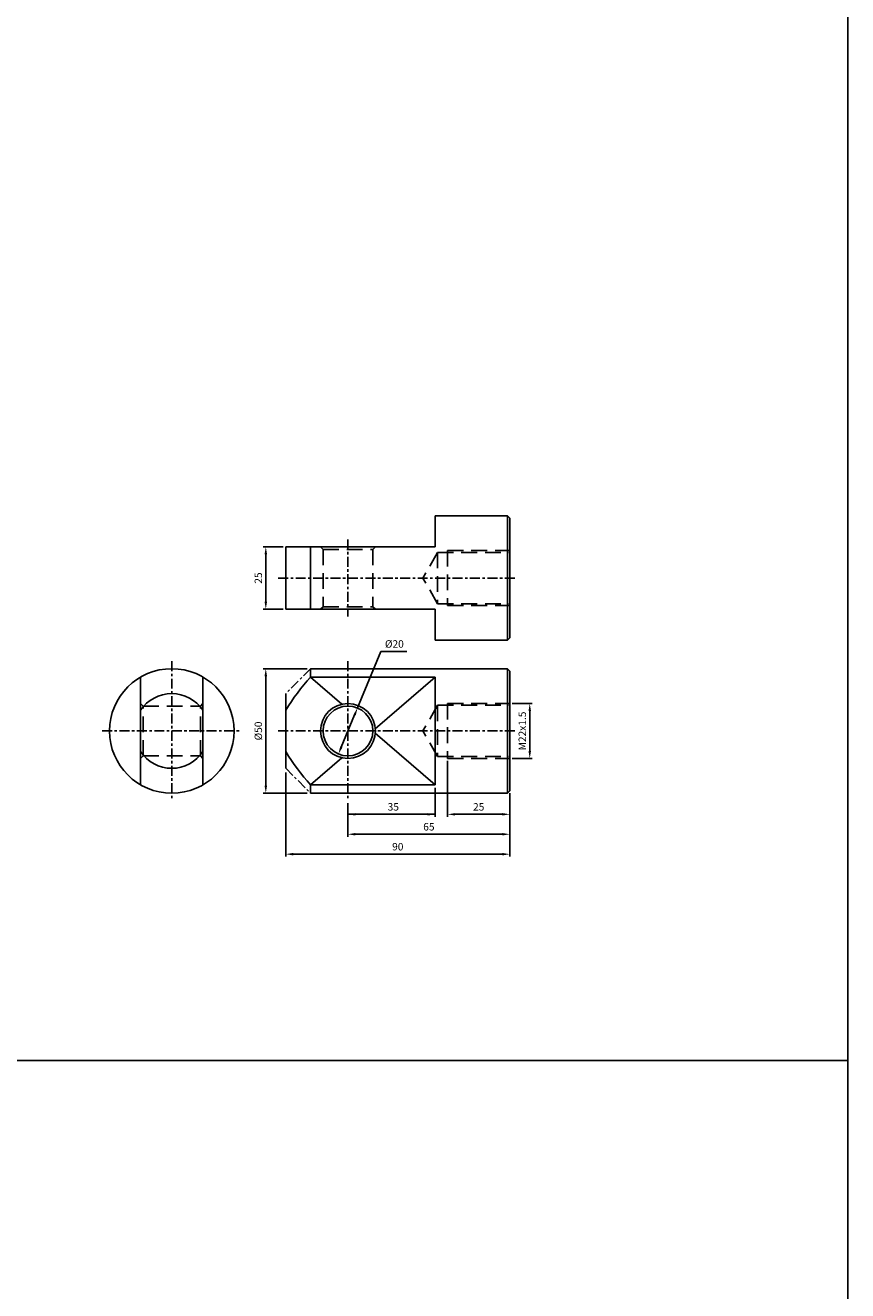
# Model space of a CAD drawing. Units: millimetres. Extents: x -113 to 2428, y 678 to 2526.
# Drawn here: x 2098 to 2428, y 1186 to 1694 of the extents above; entities that cross this region are included whole.
import ezdxf
from ezdxf.enums import TextEntityAlignment as Align

# ---------------------------------------------------------------- set-up
doc = ezdxf.new("R2010")
doc.units = ezdxf.units.MM
doc.linetypes.add('CENTER', pattern=[7, 4, -1, 1, -1])
doc.linetypes.add('HIDDEN', pattern=[9.525, 6.35, -3.175])
doc.layers.add('AM_7', color=1, linetype='CENTER', lineweight=25)
for name, color, linetype in [('LOGO', 7, 'Continuous'), ('UMCL1', 7, 'Continuous'), ('UMCL2', 5, 'Continuous')]:
    doc.layers.add(name, color=color, linetype=linetype)
doc.styles.add('ROMANSS', font='ROMANSS.SHX', dxfattribs={"bigfont": 'LMP'})

msp = doc.modelspace()

# ---------------------------------------------------------------- linework, layer by layer
at = {"layer": 'AM_7'}
for p, q in [((2227.39, 1487.99), (2227.39, 1456.99)), ((2199.39, 1472.49), (2295.39, 1472.49)), ((2156.63, 1439.07), (2156.63, 1383.07)), ((2227.39, 1439.07), (2227.39, 1383.07)), ((2128.63, 1411.07), (2184.63, 1411.07)), ((2199.39, 1411.07), (2295.39, 1411.07))]:
    msp.add_line(p, q, dxfattribs=at)
at = {"layer": 'LOGO', "color": 4}
msp.add_line((-112.93, 1278.68), (2428.07, 1278.68), dxfattribs=at)
msp.add_lwpolyline([(-112.93, 862.85), (2428.07, 862.85), (2428.07, 2526.08), (-112.93, 2526.08)], close=True, dxfattribs=at)
at = {"layer": 'UMCL1', "linetype": 'Continuous'}
for p, q in [((2262.39, 1497.49), (2262.39, 1484.99)), ((2262.39, 1497.49), (2291.39, 1497.49)), ((2291.39, 1497.49), (2291.39, 1447.49)), ((2291.39, 1497.49), (2292.39, 1496.49)), ((2292.39, 1496.49), (2292.39, 1448.49)), ((2202.39, 1484.99), (2202.39, 1459.99)), ((2202.39, 1484.99), (2262.39, 1484.99)), ((2212.39, 1484.99), (2212.39, 1459.99)), ((2202.39, 1459.99), (2262.39, 1459.99)), ((2262.39, 1459.99), (2262.39, 1447.49)), ((2292.39, 1448.49), (2291.39, 1447.49)), ((2262.39, 1447.49), (2291.39, 1447.49)), ((2212.39, 1436.07), (2291.39, 1436.07)), ((2212.39, 1436.07), (2212.39, 1432.72)), ((2291.39, 1436.07), (2291.39, 1386.07)), ((2291.39, 1436.07), (2292.39, 1435.07)), ((2292.39, 1435.07), (2292.39, 1387.07)), ((2144.13, 1432.72), (2144.13, 1389.42)), ((2169.13, 1432.72), (2169.13, 1389.42)), ((2212.39, 1432.72), (2262.39, 1432.72)), ((2262.39, 1432.72), (2262.39, 1389.42)), ((2202.39, 1426.07), (2202.39, 1396.07)), ((2212.39, 1389.42), (2262.39, 1389.42)), ((2212.39, 1389.42), (2212.39, 1386.07)), ((2212.39, 1386.07), (2291.39, 1386.07)), ((2292.39, 1387.07), (2291.39, 1386.07))]:
    msp.add_line(p, q, dxfattribs=at)
at = {"layer": 'UMCL1', "color": 2, "linetype": 'HIDDEN'}
for p, q in [((2217.39, 1483.99), (2216.39, 1484.99)), ((2217.39, 1483.99), (2217.39, 1460.99)), ((2217.39, 1483.99), (2237.39, 1483.99)), ((2237.39, 1483.99), (2238.39, 1484.99)), ((2237.39, 1483.99), (2237.39, 1460.99)), ((2263.39, 1482.79), (2257.44, 1472.49)), ((2263.39, 1482.79), (2292.39, 1482.79)), ((2263.39, 1482.79), (2263.39, 1462.19)), ((2267.39, 1483.49), (2292.39, 1483.49)), ((2267.39, 1483.49), (2267.39, 1461.49)), ((2263.39, 1462.19), (2257.44, 1472.49)), ((2217.39, 1460.99), (2216.39, 1459.99)), ((2217.39, 1460.99), (2237.39, 1460.99)), ((2237.39, 1460.99), (2238.39, 1459.99)), ((2263.39, 1462.19), (2292.39, 1462.19)), ((2267.39, 1461.49), (2292.39, 1461.49)), ((2145.13, 1421.07), (2144.13, 1422.07)), ((2145.13, 1401.07), (2145.13, 1421.07)), ((2145.13, 1421.07), (2168.13, 1421.07)), ((2168.13, 1421.07), (2169.13, 1422.07)), ((2168.13, 1401.07), (2168.13, 1421.07)), ((2263.39, 1421.37), (2257.44, 1411.07)), ((2263.39, 1421.37), (2292.39, 1421.37)), ((2263.39, 1421.37), (2263.39, 1400.77)), ((2267.39, 1422.07), (2267.39, 1400.07)), ((2267.39, 1422.07), (2292.39, 1422.07)), ((2263.39, 1400.77), (2257.44, 1411.07)), ((2145.13, 1401.07), (2144.13, 1400.07)), ((2145.13, 1401.07), (2168.13, 1401.07)), ((2168.13, 1401.07), (2169.13, 1400.07)), ((2263.39, 1400.77), (2292.39, 1400.77)), ((2267.39, 1400.07), (2292.39, 1400.07))]:
    msp.add_line(p, q, dxfattribs=at)
at = {"layer": 'UMCL1', "linetype": 'CENTER'}
for p, q in [((2212.39, 1436.07), (2202.39, 1426.07)), ((2202.39, 1396.07), (2212.39, 1386.07))]:
    msp.add_line(p, q, dxfattribs=at)
at = {"layer": 'UMCL1', "color": 4, "linetype": 'Continuous'}
for p, q in [((2212.39, 1432.72), (2224.99, 1421.81)), ((2238.36, 1411.91), (2262.39, 1432.72)), ((2238.36, 1410.23), (2262.39, 1389.42)), ((2212.39, 1389.42), (2224.99, 1400.34))]:
    msp.add_line(p, q, dxfattribs=at)
at = {"layer": 'UMCL1', "linetype": 'Continuous'}
for centre, radius in [((2156.63, 1411.07), 25), ((2227.39, 1411.07), 11), ((2227.39, 1411.07), 10)]:
    msp.add_circle(centre, radius, dxfattribs=at)
for centre, radius, start, end in [((2277.24, 1373.76), 87.65, 137.7208, 148.6455), ((2156.63, 1411.07), 15, 33.5573, 146.4427), ((2156.63, 1411.07), 15, 213.5573, 326.4427), ((2277.24, 1448.39), 87.65, 211.3545, 222.2792)]:
    msp.add_arc(centre, radius, start, end, dxfattribs=at)
at = {"layer": 'UMCL2', "linetype": 'Continuous'}
for p, q in [((2201.39, 1484.99), (2193.39, 1484.99)), ((2194.39, 1462.99), (2194.39, 1481.99)), ((2201.39, 1459.99), (2193.39, 1459.99)), ((2231.22, 1420.31), (2240.63, 1443.02)), ((2251.04, 1443.02), (2240.63, 1443.02)), ((2210.94, 1436.07), (2193.39, 1436.07)), ((2194.39, 1389.07), (2194.39, 1433.07)), ((2293.39, 1422.07), (2301.39, 1422.07)), ((2300.39, 1403.07), (2300.39, 1419.07)), ((2230.07, 1417.54), (2224.71, 1404.6)), ((2267.39, 1399.07), (2267.39, 1376.59)), ((2293.39, 1400.07), (2301.39, 1400.07)), ((2202.39, 1394.45), (2202.39, 1360.59)), ((2262.39, 1388.23), (2262.39, 1376.59)), ((2210.94, 1386.07), (2193.39, 1386.07)), ((2292.39, 1386.07), (2292.39, 1360.59)), ((2227.39, 1382.07), (2227.39, 1368.59)), ((2262.39, 1377.59), (2227.39, 1377.59)), ((2289.39, 1377.59), (2270.39, 1377.59)), ((2289.39, 1369.59), (2230.39, 1369.59)), ((2289.39, 1361.59), (2205.39, 1361.59))]:
    msp.add_line(p, q, dxfattribs=at)
for points in [[(2193.89, 1481.99), (2194.89, 1481.99), (2194.39, 1484.99)], [(2193.89, 1462.99), (2194.89, 1462.99), (2194.39, 1459.99)], [(2193.89, 1433.07), (2194.89, 1433.07), (2194.39, 1436.07)], [(2230.53, 1417.35), (2229.61, 1417.73), (2231.22, 1420.31)], [(2299.89, 1419.07), (2300.89, 1419.07), (2300.39, 1422.07)], [(2225.17, 1404.41), (2224.25, 1404.8), (2223.56, 1401.83)], [(2299.89, 1403.07), (2300.89, 1403.07), (2300.39, 1400.07)], [(2193.89, 1389.07), (2194.89, 1389.07), (2194.39, 1386.07)], [(2230.39, 1378.09), (2230.39, 1377.09), (2227.39, 1377.59)], [(2259.39, 1378.09), (2259.39, 1377.09), (2262.39, 1377.59)], [(2270.39, 1378.09), (2270.39, 1377.09), (2267.39, 1377.59)], [(2289.39, 1378.09), (2289.39, 1377.09), (2292.39, 1377.59)], [(2230.39, 1370.09), (2230.39, 1369.09), (2227.39, 1369.59)], [(2289.39, 1370.09), (2289.39, 1369.09), (2292.39, 1369.59)], [(2205.39, 1362.09), (2205.39, 1361.09), (2202.39, 1361.59)], [(2289.39, 1362.09), (2289.39, 1361.09), (2292.39, 1361.59)]]:
    msp.add_solid(points, dxfattribs=at)

# ---------------------------------------------------------------- texts
at = {"layer": 'UMCL2', "linetype": 'Continuous', "style": 'ROMANSS'}
for s, p in [('25', (2191.39, 1472.49)), ('M22x1.5', (2297.39, 1411.07)), ('%%c50', (2191.39, 1411.07))]:
    msp.add_text(s, height=3, rotation=90, dxfattribs=at).set_placement(p, align=Align.MIDDLE_CENTER)
for s, p in [('%%c20', (2246.02, 1446.02)), ('35', (2245.59, 1380.59)), ('25', (2279.89, 1380.59)), ('65', (2259.89, 1372.59)), ('90', (2247.39, 1364.59))]:
    msp.add_text(s, height=3, dxfattribs=at).set_placement(p, align=Align.MIDDLE_CENTER)

doc.saveas('drawing.dxf')
